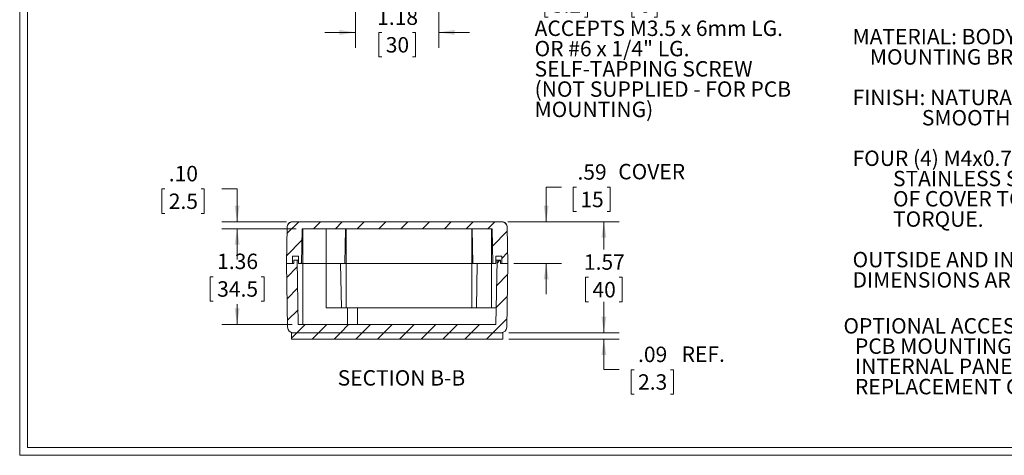
# Model space of a CAD drawing. Units: inches. Extents: x 0.4 to 29.3, y 0.5 to 18.8.
# Drawn here: x 0.4 to 14.4, y 0.5 to 6.6 of the extents above; entities that cross this region are included whole.
import ezdxf

# ---------------------------------------------------------------- set-up
doc = ezdxf.new("R2010")
doc.units = ezdxf.units.IN
doc.header["$LTSCALE"] = 1.75
doc.header["$MEASUREMENT"] = 0
doc.styles.add('SLDTEXTSTYLE0', font='TXT', dxfattribs={"width": 0.75})
doc.styles.add('SLDTEXTSTYLE1', font='TXT', dxfattribs={"width": 0.7})
doc.styles.add('SLDTEXTSTYLE3', font='TXT', dxfattribs={"width": 0.6875})
doc.dimstyles.new('SLDDIMSTYLE0', dxfattribs={"dimtxt": 0.21875, "dimasz": 0.2275, "dimexe": 0, "dimexo": 0.0625, "dimgap": 0.054688, "dimtad": 0, "dimtih": 1, "dimtoh": 1, "dimrnd": 1e-09, "dimzin": 12, "dimdsep": 46, "dimtxsty": 'SLDTEXTSTYLE0', "dimsah": 1, "dimcen": 0.09, "dimadec": 0, "dimazin": 3, "dimtfac": 1, "dimtofl": 0, "dimtmove": 0, "dimatfit": 3, "dimfxl": 1, "dimfrac": 2, "dimtolj": 1, "dimtzin": 12, "dimarcsym": 0})
doc.dimstyles.new('SLDDIMSTYLE1', dxfattribs={"dimtxt": 0.21875, "dimasz": 0.2275, "dimexe": 0, "dimexo": 0.0625, "dimgap": 0.054688, "dimtad": 0, "dimtih": 1, "dimtoh": 1, "dimrnd": 1e-09, "dimzin": 12, "dimdsep": 46, "dimtxsty": 'SLDTEXTSTYLE0', "dimsah": 1, "dimcen": 0.09, "dimadec": 0, "dimazin": 3, "dimtfac": 1, "dimtmove": 0, "dimatfit": 0, "dimfxl": 1, "dimfrac": 2, "dimtolj": 1, "dimtzin": 12, "dimarcsym": 0})
doc.dimstyles.new('SLDDIMSTYLE6', dxfattribs={"dimtxt": 0.21875, "dimasz": 0.2275, "dimexe": 0, "dimexo": 0.0625, "dimgap": 0.054688, "dimtad": 0, "dimtih": 1, "dimtoh": 1, "dimrnd": 1e-09, "dimzin": 4, "dimdsep": 46, "dimtxsty": 'SLDTEXTSTYLE0', "dimsah": 1, "dimcen": 0.09, "dimadec": 0, "dimazin": 1, "dimtfac": 1, "dimtmove": 0, "dimatfit": 0, "dimfxl": 1, "dimfrac": 2, "dimtolj": 1, "dimtzin": 12, "dimarcsym": 0})

# ---------------------------------------------------------------- blocks, each defined once
blk = doc.blocks.new('SW_NOTE_2')
at = {"color": 0, "linetype": 'Continuous', "lineweight": 0, "attachment_point": 1}
for s, insert, char_height, style in [('MATERIAL: BODY & COVER - ALUMINUM ALLOY #ADC-12', (0, 0.282), 0.21875, 'SLDTEXTSTYLE0'), ('MOUNTING BRACKET - .09 THK ALUMINUM (3003-H14)', (0.246, -0.006), 0.21875, 'SLDTEXTSTYLE0'), ('FINISH: NATURAL (SUFFIX -A)', (0, -0.581), 0.21875, 'SLDTEXTSTYLE0'), ('SMOOTH BLACK POWDERCOAT (SUFFIX -AB)', (0.984, -0.869), 0.21875, 'SLDTEXTSTYLE0'), ('FOUR (4) M4x0.7 x 25mm (.98") LG. 90', (0, -1.444), 0.21875, 'SLDTEXTSTYLE0'), ('%%d', (5.192, -1.444), 0.2188, 'SLDTEXTSTYLE0'), ('CSK. HEAD', (5.331, -1.444), 0.2188, 'SLDTEXTSTYLE0'), ('STAINLESS STEEL SCREWS SUPPLIED FOR ASSEMBLY', (0.574, -1.732), 0.21875, 'SLDTEXTSTYLE0'), ('OF COVER TO BODY. APPLY AT 12 IN./LB. OF', (0.574, -2.019), 0.21875, 'SLDTEXTSTYLE1'), ('TORQUE.', (0.574, -2.307), 0.2188, 'SLDTEXTSTYLE0'), ('OUTSIDE AND INSIDE DRAFT ANGLE: 1', (0, -2.882), 0.21875, 'SLDTEXTSTYLE0'), ('%%d', (5.166, -2.882), 0.2188, 'SLDTEXTSTYLE0'), ('DIMENSIONS ARE INCH[MM]', (0, -3.17), 0.21875, 'SLDTEXTSTYLE0')]:
    blk.add_mtext(s, dxfattribs=dict(at, insert=insert, char_height=char_height, style=style))
blk = doc.blocks.new('SW_NOTE_4')
at = {"color": 0, "linetype": 'Continuous', "lineweight": 0, "char_height": 0.21875, "attachment_point": 1, "style": 'SLDTEXTSTYLE0'}
for s, insert in [('OPTIONAL ACCESSORIES:', (0, 0.282)), ('PCB MOUNTING KIT #57-58', (0.164, -0.006)), ('INTERNAL PANEL #ANX-91313', (0.164, -0.293)), ('REPLACEMENT GASKET #1313GSKTSC', (0.164, -0.581))]:
    blk.add_mtext(s, dxfattribs=dict(at, insert=insert))
blk = doc.blocks.new('_D_2')
at = {"color": 7, "linetype": 'Continuous', "lineweight": 0}
for p, q in [((5.207, 8.989), (5.207, 6.25)), ((6.388, 8.989), (6.388, 6.25)), ((5.207, 6.469), (4.769, 6.469)), ((5.58, 6.467), (5.536, 6.467)), ((5.536, 6.467), (5.536, 6.12)), ((6.014, 6.467), (6.059, 6.467)), ((6.059, 6.467), (6.059, 6.12)), ((6.388, 6.469), (6.825, 6.469)), ((5.536, 6.12), (5.58, 6.12)), ((6.059, 6.12), (6.014, 6.12))]:
    blk.add_line(p, q, dxfattribs=at)
for points in [[(5.207, 6.469), (4.979, 6.504), (4.979, 6.434)], [(6.388, 6.469), (6.615, 6.434), (6.615, 6.504)]]:
    blk.add_solid(points, dxfattribs=at)
at = {"color": 7, "linetype": 'Continuous', "lineweight": 0, "char_height": 0.2188, "attachment_point": 1, "style": 'SLDTEXTSTYLE0'}
for s, insert in [('1.18', (5.514, 6.794)), ('30', (5.636, 6.402))]:
    blk.add_mtext(s, dxfattribs=dict(at, insert=insert))
blk = doc.blocks.new('SW_NOTE_9')
at = {"color": 0, "linetype": 'Continuous', "lineweight": 0}
for p, q in [((0.229, -0.246), (0.184, -0.246)), ((0.184, -0.246), (0.184, -0.593)), ((0.744, -0.246), (0.788, -0.246)), ((0.788, -0.246), (0.788, -0.593)), ((1.463, -0.246), (1.419, -0.246)), ((1.419, -0.246), (1.419, -0.593)), ((1.736, -0.246), (1.78, -0.246)), ((1.78, -0.246), (1.78, -0.593)), ((0.184, -0.593), (0.229, -0.593)), ((0.788, -0.593), (0.744, -0.593)), ((1.419, -0.593), (1.463, -0.593)), ((1.78, -0.593), (1.736, -0.593))]:
    blk.add_line(p, q, dxfattribs=at)
at = {"color": 0, "linetype": 'Continuous', "lineweight": 0, "attachment_point": 1}
for s, insert, char_height, style in [('%%c', (0.038, 0.08), 0.2188, 'SLDTEXTSTYLE0'), ('.126', (0.368, 0.08), 0.2188, 'SLDTEXTSTYLE0'), ('x', (1.016, 0.08), 0.219, 'SLDTEXTSTYLE0'), ('.236', (1.317, 0.08), 0.2188, 'SLDTEXTSTYLE0'), ('DEEP (6X)', (2.045, 0.08), 0.2188, 'SLDTEXTSTYLE0'), ('3.2', (0.284, -0.311), 0.2188, 'SLDTEXTSTYLE0'), ('6', (1.519, -0.311), 0.219, 'SLDTEXTSTYLE0'), ('ACCEPTS M3.5 x 6mm LG.', (0.038, -0.643), 0.21875, 'SLDTEXTSTYLE0'), ('OR #6 x 1/4" LG.', (0.038, -0.931), 0.21875, 'SLDTEXTSTYLE3'), ('SELF-TAPPING SCREW', (0.038, -1.219), 0.21875, 'SLDTEXTSTYLE0'), ('(NOT SUPPLIED - FOR PCB', (0.038, -1.506), 0.21875, 'SLDTEXTSTYLE0'), ('MOUNTING)', (0.038, -1.794), 0.2188, 'SLDTEXTSTYLE0')]:
    blk.add_mtext(s, dxfattribs=dict(at, insert=insert, char_height=char_height, style=style))
blk = doc.blocks.new('_D_26')
at = {"color": 7, "linetype": 'Continuous', "lineweight": 0}
for p, q in [((8.131, 4.274), (7.913, 4.274)), ((7.913, 4.274), (7.913, 3.782)), ((8.342, 4.272), (8.298, 4.272)), ((8.298, 4.272), (8.298, 3.925)), ((8.777, 4.272), (8.821, 4.272)), ((8.821, 4.272), (8.821, 3.925)), ((8.298, 3.925), (8.342, 3.925)), ((8.821, 3.925), (8.777, 3.925)), ((7.368, 3.782), (8.131, 3.782)), ((7.456, 3.191), (8.131, 3.191)), ((7.913, 3.191), (7.913, 2.754))]:
    blk.add_line(p, q, dxfattribs=at)
for points in [[(7.913, 3.782), (7.948, 4.009), (7.878, 4.009)], [(7.913, 3.191), (7.878, 2.964), (7.948, 2.964)]]:
    blk.add_solid(points, dxfattribs=at)
at = {"color": 7, "linetype": 'Continuous', "lineweight": 0, "char_height": 0.2188, "attachment_point": 1, "style": 'SLDTEXTSTYLE0'}
for s, insert in [('.59', (8.357, 4.598)), ('COVER', (8.936, 4.602)), ('15', (8.398, 4.207))]:
    blk.add_mtext(s, dxfattribs=dict(at, insert=insert))
blk = doc.blocks.new('_D_27')
at = {"color": 7, "linetype": 'Continuous', "lineweight": 0}
for p, q in [((4.362, 3.683), (3.307, 3.683)), ((3.526, 3.683), (3.526, 3.398)), ((3.188, 3.002), (3.143, 3.002)), ((3.143, 3.002), (3.143, 2.655)), ((3.865, 3.002), (3.909, 3.002)), ((3.909, 3.002), (3.909, 2.655)), ((3.143, 2.655), (3.188, 2.655)), ((3.526, 2.325), (3.526, 2.611)), ((3.909, 2.655), (3.865, 2.655)), ((4.306, 2.325), (3.307, 2.325))]:
    blk.add_line(p, q, dxfattribs=at)
for points in [[(3.526, 3.683), (3.491, 3.456), (3.561, 3.456)], [(3.526, 2.325), (3.561, 2.553), (3.491, 2.553)]]:
    blk.add_solid(points, dxfattribs=at)
at = {"color": 7, "linetype": 'Continuous', "lineweight": 0, "char_height": 0.2188, "attachment_point": 1, "style": 'SLDTEXTSTYLE0'}
for s, insert in [('1.36', (3.243, 3.329)), ('34.5', (3.243, 2.937))]:
    blk.add_mtext(s, dxfattribs=dict(at, insert=insert))
blk = doc.blocks.new('_D_28')
at = {"color": 7, "linetype": 'Continuous', "lineweight": 0}
for p, q in [((2.501, 4.248), (2.456, 4.248)), ((2.456, 4.248), (2.456, 3.9)), ((3.016, 4.248), (3.06, 4.248)), ((3.06, 4.248), (3.06, 3.9)), ((3.307, 4.249), (3.526, 4.249)), ((3.526, 4.249), (3.526, 3.782)), ((2.456, 3.9), (2.501, 3.9)), ((3.06, 3.9), (3.016, 3.9)), ((4.227, 3.782), (3.307, 3.782)), ((4.362, 3.683), (3.307, 3.683)), ((3.526, 3.683), (3.526, 3.246))]:
    blk.add_line(p, q, dxfattribs=at)
for points in [[(3.526, 3.782), (3.561, 4.009), (3.491, 4.009)], [(3.526, 3.683), (3.491, 3.456), (3.561, 3.456)]]:
    blk.add_solid(points, dxfattribs=at)
at = {"color": 7, "linetype": 'Continuous', "lineweight": 0, "char_height": 0.2188, "attachment_point": 1, "style": 'SLDTEXTSTYLE0'}
for s, insert in [('.10', (2.556, 4.574)), ('2.5', (2.556, 4.182))]:
    blk.add_mtext(s, dxfattribs=dict(at, insert=insert))
blk = doc.blocks.new('_D_29')
at = {"color": 7, "linetype": 'Continuous', "lineweight": 0}
for p, q in [((7.368, 3.782), (8.95, 3.782)), ((8.732, 3.782), (8.732, 3.388)), ((8.515, 2.993), (8.47, 2.993)), ((8.47, 2.993), (8.47, 2.645)), ((8.949, 2.993), (8.993, 2.993)), ((8.993, 2.993), (8.993, 2.645)), ((8.47, 2.645), (8.515, 2.645)), ((8.732, 2.207), (8.732, 2.601)), ((8.993, 2.645), (8.949, 2.645)), ((7.385, 2.207), (8.95, 2.207))]:
    blk.add_line(p, q, dxfattribs=at)
for points in [[(8.732, 3.782), (8.697, 3.554), (8.767, 3.554)], [(8.732, 2.207), (8.767, 2.434), (8.697, 2.434)]]:
    blk.add_solid(points, dxfattribs=at)
at = {"color": 7, "linetype": 'Continuous', "lineweight": 0, "char_height": 0.2188, "attachment_point": 1, "style": 'SLDTEXTSTYLE0'}
for s, insert in [('1.57', (8.449, 3.319)), ('40', (8.57, 2.927))]:
    blk.add_mtext(s, dxfattribs=dict(at, insert=insert))
blk = doc.blocks.new('_D_30')
at = {"color": 7, "linetype": 'Continuous', "lineweight": 0}
for p, q in [((8.732, 2.207), (8.732, 2.644)), ((7.385, 2.207), (8.95, 2.207)), ((7.385, 2.117), (8.95, 2.117)), ((8.732, 1.684), (8.732, 2.117)), ((8.95, 1.684), (8.732, 1.684)), ((9.161, 1.682), (9.117, 1.682)), ((9.117, 1.682), (9.117, 1.335)), ((9.676, 1.682), (9.721, 1.682)), ((9.721, 1.682), (9.721, 1.335)), ((9.117, 1.335), (9.161, 1.335)), ((9.721, 1.335), (9.676, 1.335))]:
    blk.add_line(p, q, dxfattribs=at)
for points in [[(8.732, 2.207), (8.767, 2.434), (8.697, 2.434)], [(8.732, 2.117), (8.697, 1.889), (8.767, 1.889)]]:
    blk.add_solid(points, dxfattribs=at)
at = {"color": 7, "linetype": 'Continuous', "lineweight": 0, "char_height": 0.2188, "attachment_point": 1, "style": 'SLDTEXTSTYLE0'}
for s, insert in [('.09', (9.217, 2.009)), ('REF.', (9.836, 2.012)), ('2.3', (9.217, 1.617))]:
    blk.add_mtext(s, dxfattribs=dict(at, insert=insert))

msp = doc.modelspace()

# ---------------------------------------------------------------- hatches: boundary and pattern name
at = {"linetype": 'Continuous', "lineweight": 0}
h = msp.add_hatch(dxfattribs=at)
h.set_pattern_fill('ANSI31', scale=1.75, style=0)
edge = h.paths.add_edge_path(flags=0)
edge.add_line((4.4409, 3.1912), (4.4495, 3.6833))
edge.add_line((4.4495, 3.6833), (7.1449, 3.6833))
edge.add_line((7.1449, 3.6833), (7.1535, 3.1912))
edge.add_line((7.1535, 3.1912), (7.1968, 3.1912))
edge.add_line((7.1968, 3.1912), (7.1986, 3.2935))
edge.add_line((7.1986, 3.2935), (7.2816, 3.2935))
edge.add_line((7.2816, 3.2935), (7.2834, 3.1912))
edge.add_line((7.2834, 3.1912), (7.3681, 3.1912))
edge.add_line((7.3681, 3.1912), (7.3591, 3.7043))
edge.add_arc((7.2804, 3.703), 0.0787, 1, 90)
edge.add_line((7.2804, 3.7817), (4.314, 3.7817))
edge.add_arc((4.314, 3.703), 0.0787, 90, 179)
edge.add_line((4.2353, 3.7043), (4.2263, 3.1912))
edge.add_line((4.2263, 3.1912), (4.311, 3.1912))
edge.add_line((4.311, 3.1912), (4.3128, 3.2935))
edge.add_line((4.3128, 3.2935), (4.3958, 3.2935))
edge.add_line((4.3958, 3.2935), (4.3976, 3.1912))
edge.add_line((4.3976, 3.1912), (4.4409, 3.1912))
h = msp.add_hatch(dxfattribs=at)
h.set_pattern_fill('ANSI31', scale=1.75, style=0)
edge = h.paths.add_edge_path(flags=0)
edge.add_line((7.2165, 3.2345), (7.2006, 2.325))
edge.add_line((7.2006, 2.325), (4.3938, 2.325))
edge.add_line((4.3938, 2.325), (4.3779, 3.2345))
edge.add_line((4.3779, 3.2345), (4.3307, 3.2345))
edge.add_line((4.3307, 3.2345), (4.3307, 3.1912))
edge.add_line((4.3307, 3.1912), (4.2263, 3.1912))
edge.add_line((4.2263, 3.1912), (4.2422, 2.2843))
edge.add_arc((4.3209, 2.2856), 0.0787, 181, 270)
edge.add_line((4.3209, 2.2069), (7.2735, 2.2069))
edge.add_arc((7.2735, 2.2856), 0.0787, 270, 359)
edge.add_line((7.3522, 2.2843), (7.3681, 3.1912))
edge.add_line((7.3681, 3.1912), (7.2637, 3.1912))
edge.add_line((7.2637, 3.1912), (7.2637, 3.2345))
edge.add_line((7.2637, 3.2345), (7.2165, 3.2345))
h = msp.add_hatch(dxfattribs=at)
h.set_pattern_fill('ANSI31', scale=1.75, style=0)
h.paths.add_polyline_path([(7.2972, 2.1169), (7.2972, 2.2069), (4.2972, 2.2069), (4.2972, 2.1169)], flags=0)

# ---------------------------------------------------------------- linework, layer by layer
at = {"color": 7, "linetype": 'Continuous', "lineweight": 0}
for p, q in [((0.4397, 18.8424), (0.4397, 0.4674)), ((0.5482, 18.7339), (0.5482, 0.5759)), ((29.2062, 0.5759), (0.5482, 0.5759)), ((29.3147, 0.4674), (0.4397, 0.4674))]:
    msp.add_line(p, q, dxfattribs=at)
at = {"color": 7, "linetype": 'Continuous', "lineweight": 15}
for p, q in [((7.2804, 3.7817), (4.314, 3.7817)), ((7.2972, 3.7817), (7.2975, 3.7817)), ((4.2353, 3.7043), (4.2263, 3.1912)), ((4.4409, 3.1912), (4.4495, 3.6833)), ((4.4495, 3.6833), (7.1449, 3.6833)), ((4.4567, 3.6833), (4.4567, 3.1912)), ((4.7893, 3.6833), (4.7893, 3.1912)), ((5.057, 3.1912), (5.0656, 3.6833)), ((5.0728, 3.6833), (5.0728, 3.1912)), ((6.8563, 3.1912), (6.8563, 3.6833)), ((6.8634, 3.6833), (6.872, 3.1912)), ((7.1379, 3.1912), (7.1378, 3.6833)), ((7.1449, 3.6833), (7.1535, 3.1912)), ((7.3681, 3.1912), (7.3591, 3.7043)), ((4.311, 3.1912), (4.3128, 3.2935)), ((4.3128, 3.2935), (4.3958, 3.2935)), ((4.3307, 3.1912), (4.3307, 3.2345)), ((4.3779, 3.2345), (4.3307, 3.2345)), ((4.3938, 2.325), (4.3779, 3.2345)), ((4.3779, 3.2345), (4.3968, 3.2345)), ((4.3958, 3.2935), (4.3976, 3.1912)), ((7.1968, 3.1912), (7.1986, 3.2935)), ((7.1976, 3.2345), (7.2165, 3.2345)), ((7.1986, 3.2935), (7.2816, 3.2935)), ((7.2165, 3.2345), (7.2006, 2.325)), ((7.2637, 3.2345), (7.2165, 3.2345)), ((7.2637, 3.2345), (7.2637, 3.1912)), ((7.2816, 3.2935), (7.2834, 3.1912)), ((4.311, 3.1912), (4.2263, 3.1912)), ((4.3307, 3.1912), (4.2263, 3.1912)), ((4.2263, 3.1912), (4.2422, 2.2843)), ((4.4409, 3.1912), (4.3976, 3.1912)), ((4.4567, 3.1912), (4.4409, 3.1912)), ((4.4567, 3.1912), (4.7893, 3.1912)), ((4.7893, 3.1912), (5.057, 3.1912)), ((5.0058, 2.5612), (4.9948, 3.1912)), ((5.0728, 3.1912), (5.057, 3.1912)), ((5.0728, 3.1912), (6.8563, 3.1912)), ((6.872, 3.1912), (6.8563, 3.1912)), ((6.872, 3.1912), (7.1379, 3.1912)), ((7.1535, 3.1912), (7.1379, 3.1912)), ((7.1968, 3.1912), (7.1535, 3.1912)), ((7.3681, 3.1912), (7.2637, 3.1912)), ((7.3681, 3.1912), (7.2834, 3.1912)), ((7.3522, 2.2843), (7.3681, 3.1912)), ((5.0934, 2.5612), (4.7893, 2.5612)), ((5.0913, 2.325), (5.0934, 2.5612)), ((5.0934, 2.5612), (5.2329, 2.5612)), ((5.2329, 2.5612), (5.2329, 2.325)), ((7.2047, 2.5612), (5.2329, 2.5612)), ((7.2006, 2.325), (4.3938, 2.325)), ((4.2972, 2.2069), (7.2972, 2.2069)), ((4.2972, 2.1169), (4.2972, 2.2069)), ((4.2972, 2.1169), (7.2972, 2.1169)), ((7.2735, 2.2069), (4.3209, 2.2069)), ((7.2972, 2.2069), (7.2972, 2.1169))]:
    msp.add_line(p, q, dxfattribs=at)
at = {"color": 8, "linetype": 'Continuous', "lineweight": 15}
for p, q in [((4.4567, 3.1912), (4.4567, 2.325)), ((4.7893, 3.1912), (4.7893, 2.5612)), ((5.0728, 3.1912), (5.0728, 2.5612)), ((6.8563, 2.5612), (6.8563, 3.1912)), ((6.9343, 3.1912), (6.9233, 2.5612)), ((7.1382, 2.5612), (7.1383, 3.1912))]:
    msp.add_line(p, q, dxfattribs=at)
at = {"color": 7, "linetype": 'Continuous', "lineweight": 15, "flags": 128}
for points in [[(4.314, 3.7817), (4.3021, 3.7817), (4.2943, 3.7817), (4.2913, 3.7817), (4.2972, 3.7817)], [(7.3031, 3.7817), (7.3008, 3.7817), (7.2937, 3.7817), (7.2804, 3.7817)]]:
    msp.add_lwpolyline(points, dxfattribs=at)
at = {"color": 7, "linetype": 'Continuous', "lineweight": 15}
for centre, radius, start, end in [((4.314, 3.703), 0.0787, 90, 179), ((4.3141, 3.7063), 0.0788, 106.44217, 179.02236), ((7.2804, 3.703), 0.0787, 1, 90), ((7.2803, 3.7063), 0.0788, 0.97764, 73.55783), ((4.3209, 2.2856), 0.0787, 181, 270), ((7.2735, 2.2856), 0.0787, 270, 359)]:
    msp.add_arc(centre, radius, start, end, dxfattribs=at)

# ---------------------------------------------------------------- block references
at = {"color": 7, "linetype": 'Continuous', "lineweight": 0}
for name, p in [('SW_NOTE_9', (7.7106, 7.2796)), ('SW_NOTE_2', (12.262, 6.2362)), ('SW_NOTE_4', (12.1322, 2.132))]:
    msp.add_blockref(name, p, dxfattribs=at)

# ---------------------------------------------------------------- texts
at = {"color": 7, "linetype": 'Continuous', "lineweight": 0, "insert": (5.8584, 1.6755), "char_height": 0.21875, "attachment_point": 2, "style": 'SLDTEXTSTYLE0'}
msp.add_mtext('SECTION B-B', dxfattribs=at)

# ---------------------------------------------------------------- dimensions: what is measured, and where the dimension line sits
at = {"color": 7, "linetype": 'Continuous', "lineweight": 0}
dim = msp.add_linear_dim(base=(5.2067, 6.4688), p1=(6.3878, 9.0767), p2=(5.2067, 9.0767), dimstyle='SLDDIMSTYLE1', dxfattribs=at)
dim.commit()
dim.dimension.update_dxf_attribs({"geometry": '_D_2', "text_midpoint": (5.7972, 6.4688), "dimtype": 160})
for base, p1, p2, dimstyle, picture, middle in [((3.5262, 3.7817), (4.4495, 3.6833), (4.314, 3.7817), 'SLDDIMSTYLE6', '_D_28', (3.5262, 4.2493)), ((8.7317, 3.7817), (7.2972, 2.2069), (7.2804, 3.7817), 'SLDDIMSTYLE0', '_D_29', (8.7317, 2.9943)), ((3.5262, 3.6833), (4.3938, 2.325), (4.4495, 3.6833), 'SLDDIMSTYLE0', '_D_27', (3.5262, 3.0042))]:
    dim = msp.add_linear_dim(base=base, p1=p1, p2=p2, angle=90, dimstyle=dimstyle, dxfattribs=at)
    dim.commit()
    dim.dimension.update_dxf_attribs({"geometry": picture, "text_midpoint": middle, "dimtype": 160})
for base, p1, p2, text, picture, middle in [((7.9127, 3.7817), (7.3681, 3.1912), (7.2804, 3.7817), '<> COVER', '_D_26', (7.9127, 4.2735)), ((8.7317, 2.1169), (7.2972, 2.2069), (7.2972, 2.1169), '<> REF.', '_D_30', (8.7317, 1.684))]:
    dim = msp.add_linear_dim(base=base, p1=p1, p2=p2, angle=90, text=text, dimstyle='SLDDIMSTYLE1', dxfattribs=at)
    dim.commit()
    dim.dimension.update_dxf_attribs({"geometry": picture, "text_midpoint": middle, "dimtype": 160})

doc.saveas('drawing.dxf')
